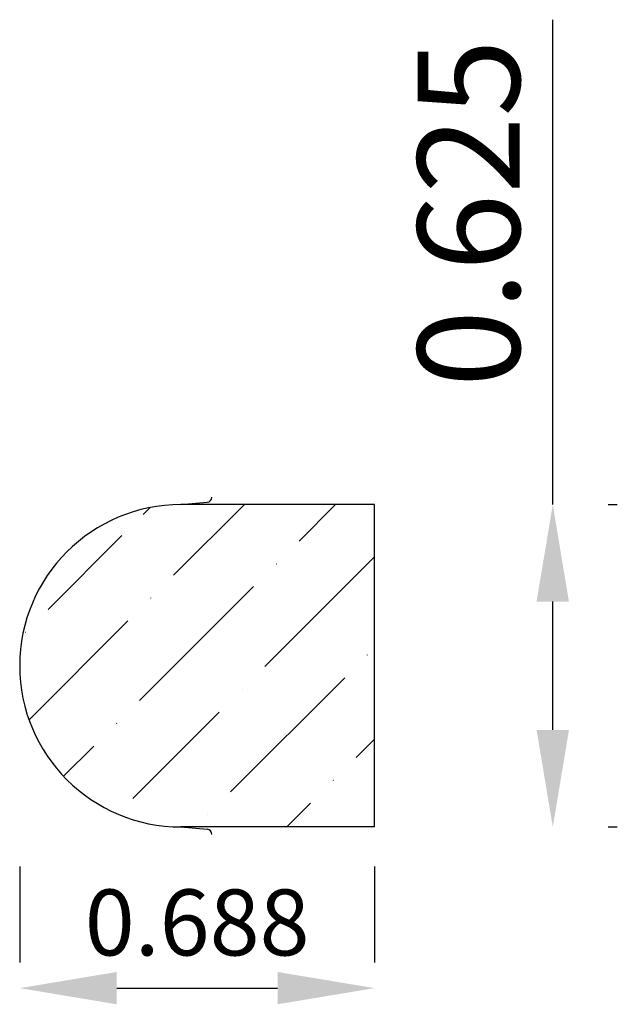
# Model space of a CAD drawing. Units: inches. Extents: x -26.06 to -24.91, y 14.42 to 16.32.
import ezdxf

# ---------------------------------------------------------------- set-up
doc = ezdxf.new("R2010")
doc.units = ezdxf.units.IN
doc.header["$MEASUREMENT"] = 0
doc.layers.get('0').update_dxf_attribs({"lineweight": 0, "true_color": 0x000000})
doc.styles.get("Standard").update_dxf_attribs({"font": 'Times New Roman.ttf'})
doc.dimstyles.get("Standard").update_dxf_attribs({"dimtxt": 0.15, "dimasz": 0.25, "dimexe": 0.125, "dimexo": 0.0625, "dimgap": 0.0625, "dimtad": 1, "dimtih": 1, "dimrnd": 0.01, "dimzin": 1, "dimdsep": 46, "dimtxsty": 'Standard', "dimcen": 0, "dimazin": 0, "dimtfac": 1, "dimtdec": 3, "dimtmove": 0, "dimatfit": 3, "dimfxl": 1, "dimtfillclr": 7, "dimfrac": 2, "dimtolj": 1, "dimtzin": 0, "dimarcsym": 0})

# ---------------------------------------------------------------- blocks, each defined once
blk = doc.blocks.new('*D2')
at = {"color": 7, "linetype": 'ByBlock', "lineweight": -2, "transparency": 16777216}
for p, q in [((-25.0304, 15.3842), (-25.0304, 16.3241)), ((-24.9229, 15.3842), (-24.9054, 15.3842)), ((-25.0304, 14.9472), (-25.0304, 15.1962)), ((-24.9229, 14.7592), (-24.9054, 14.7592))]:
    blk.add_line(p, q, dxfattribs=at)
at = {"color": 7, "linetype": 'Continuous', "transparency": 16777216}
for points in [[(-25.0618, 15.1962), (-24.9991, 15.1962), (-25.0304, 15.3842)], [(-25.0618, 14.9472), (-24.9991, 14.9472), (-25.0304, 14.7592)]]:
    blk.add_solid(points, dxfattribs=at)
at = {"layer": 'Defpoints', "color": 0, "linetype": 'Continuous', "transparency": 16777216}
for p in [(-25.1729, 15.3842), (-25.0304, 15.3842), (-25.1729, 14.7592)]:
    blk.add_point(p, dxfattribs=at)
at = {"color": 7, "linetype": 'Continuous', "lineweight": 30, "transparency": 16777216, "insert": (-25.1934, 15.949), "char_height": 0.198, "attachment_point": 5, "rotation": 90}
blk.add_mtext('\\A1;0.625', dxfattribs=at)
blk = doc.blocks.new('*D7')
at = {"color": 7, "linetype": 'ByBlock', "lineweight": -2, "transparency": 16777216}
for p, q in [((-26.0632, 14.6829), (-26.0632, 14.4968)), ((-25.3757, 14.6829), (-25.3757, 14.4968)), ((-25.8752, 14.4468), (-25.5637, 14.4468))]:
    blk.add_line(p, q, dxfattribs=at)
at = {"color": 7, "linetype": 'Continuous', "transparency": 16777216}
for points in [[(-25.8752, 14.4781), (-25.8752, 14.4155), (-26.0632, 14.4468)], [(-25.5637, 14.4781), (-25.5637, 14.4155), (-25.3757, 14.4468)]]:
    blk.add_solid(points, dxfattribs=at)
at = {"layer": 'Defpoints', "color": 0, "linetype": 'Continuous', "transparency": 16777216}
for p in [(-26.0632, 14.4329), (-25.3757, 14.4468), (-25.3757, 14.4329)]:
    blk.add_point(p, dxfattribs=at)
at = {"color": 7, "linetype": 'Continuous', "lineweight": 30, "transparency": 16777216, "insert": (-25.7194, 14.5741), "char_height": 0.12778, "attachment_point": 5}
blk.add_mtext('\\A1;0.688', dxfattribs=at)

msp = doc.modelspace()

# ---------------------------------------------------------------- hatches: boundary and pattern name
at = {"linetype": 'Continuous', "lineweight": 30}
h = msp.add_hatch(dxfattribs=at)
h.set_pattern_fill('ANSI36', style=0)
h.set_pattern_definition([(45, (0, 0), (0.06629126, 0.24306796), [0.3125, -0.0625, 0.0004375, -0.0620625])])
h.paths.add_polyline_path([(-25.8256, 15.3751), (-25.8109, 15.3784), (-25.7959, 15.3809), (-25.7809, 15.3827), (-25.7658, 15.3838), (-25.7507, 15.3842), (-25.3757, 15.3842), (-25.3757, 14.7592), (-25.7507, 14.7592), (-25.7658, 14.7596), (-25.7809, 14.7607), (-25.7959, 14.7625), (-25.8109, 14.7651), (-25.8256, 14.7683), (-25.8251, 14.7703), (-25.8246, 14.7723), (-25.8243, 14.7743), (-25.824, 14.7763), (-25.8239, 14.7784), (-25.8238, 14.7804), (-25.8239, 14.7825), (-25.8241, 14.7845), (-25.8243, 14.7865), (-25.8247, 14.7885), (-25.8252, 14.7905), (-25.8258, 14.7925), (-25.8265, 14.7944), (-25.8273, 14.7963), (-25.8282, 14.7982), (-25.8292, 14.8), (-25.8302, 14.8017), (-25.8314, 14.8034), (-25.8326, 14.805), (-25.834, 14.8066), (-25.8354, 14.808), (-25.8369, 14.8094), (-25.8384, 14.8108), (-25.8401, 14.812), (-25.8417, 14.8132), (-25.8435, 14.8142), (-25.8453, 14.8152), (-25.8471, 14.8161), (-25.849, 14.8169), (-25.8509, 14.8176), (-25.8529, 14.8182), (-25.8549, 14.8186), (-25.8569, 14.819), (-25.8589, 14.8193), (-25.861, 14.8195), (-25.863, 14.8195), (-25.8651, 14.8195), (-25.8671, 14.8193), (-25.8691, 14.8191), (-25.8712, 14.8187), (-25.8731, 14.8183), (-25.8751, 14.8177), (-25.877, 14.817), (-25.8789, 14.8162), (-25.8808, 14.8154), (-25.8826, 14.8144), (-25.8844, 14.8134), (-25.8861, 14.8122), (-25.8877, 14.811), (-25.8893, 14.8097), (-25.8908, 14.8083), (-25.8922, 14.8068), (-25.8935, 14.8053), (-25.8948, 14.8037), (-25.896, 14.802), (-25.8971, 14.8002), (-25.8981, 14.7985), (-25.899, 14.7966), (-25.9129, 14.8046), (-25.9263, 14.8132), (-25.9393, 14.8226), (-25.9519, 14.8326), (-25.9638, 14.8432), (-25.9753, 14.8544), (-25.9861, 14.8662), (-25.9963, 14.8785), (-26.0059, 14.8914), (-26.0148, 14.9047), (-26.023, 14.9184), (-26.0305, 14.9326), (-26.0373, 14.9471), (-26.0433, 14.962), (-26.0485, 14.9771), (-26.053, 14.9925), (-26.0566, 15.0081), (-26.0595, 15.0238), (-26.0615, 15.0397), (-26.0628, 15.0557), (-26.0632, 15.0717), (-26.0628, 15.0877), (-26.0615, 15.1037), (-26.0595, 15.1196), (-26.0566, 15.1353), (-26.053, 15.1509), (-26.0485, 15.1663), (-26.0433, 15.1814), (-26.0373, 15.1963), (-26.0305, 15.2108), (-26.023, 15.225), (-26.0148, 15.2387), (-26.0059, 15.252), (-25.9963, 15.2649), (-25.9861, 15.2772), (-25.9753, 15.289), (-25.9638, 15.3002), (-25.9519, 15.3108), (-25.9393, 15.3208), (-25.9263, 15.3302), (-25.9129, 15.3388), (-25.899, 15.3468), (-25.8981, 15.345), (-25.8971, 15.3432), (-25.896, 15.3414), (-25.8948, 15.3398), (-25.8935, 15.3382), (-25.8922, 15.3366), (-25.8908, 15.3351), (-25.8893, 15.3338), (-25.8877, 15.3324), (-25.8861, 15.3312), (-25.8844, 15.3301), (-25.8826, 15.329), (-25.8808, 15.328), (-25.8789, 15.3272), (-25.877, 15.3264), (-25.8751, 15.3257), (-25.8731, 15.3252), (-25.8712, 15.3247), (-25.8691, 15.3243), (-25.8671, 15.3241), (-25.8651, 15.3239), (-25.863, 15.3239), (-25.861, 15.3239), (-25.8589, 15.3241), (-25.8569, 15.3244), (-25.8549, 15.3248), (-25.8529, 15.3253), (-25.8509, 15.3258), (-25.849, 15.3265), (-25.8471, 15.3273), (-25.8453, 15.3282), (-25.8435, 15.3292), (-25.8417, 15.3302), (-25.8401, 15.3314), (-25.8384, 15.3326), (-25.8369, 15.334), (-25.8354, 15.3354), (-25.834, 15.3369), (-25.8326, 15.3384), (-25.8314, 15.34), (-25.8302, 15.3417), (-25.8292, 15.3435), (-25.8282, 15.3453), (-25.8273, 15.3471), (-25.8265, 15.349), (-25.8258, 15.3509), (-25.8252, 15.3529), (-25.8247, 15.3549), (-25.8243, 15.3569), (-25.8241, 15.3589), (-25.8239, 15.3609), (-25.8238, 15.363), (-25.8239, 15.365), (-25.824, 15.3671), (-25.8243, 15.3691), (-25.8246, 15.3711), (-25.8251, 15.3731)])

# ---------------------------------------------------------------- linework, layer by layer
at = {"color": 7, "linetype": 'Continuous', "lineweight": 30}
for p, q in [((-25.7507, 15.3842), (-25.6998, 15.3887)), ((-25.3757, 15.3842), (-25.7507, 15.3842)), ((-25.3757, 14.7592), (-25.3757, 15.3842)), ((-25.3757, 14.7592), (-25.7507, 14.7592)), ((-25.7507, 14.7592), (-25.6998, 14.7548))]:
    msp.add_line(p, q, dxfattribs=at)
for centre, radius, start, end in [((-25.7507, 15.0717), 0.3125, 90, 270), ((-25.7007, 15.3986), 0.01, 275, 0), ((-25.7007, 14.7448), 0.01, 0, 85)]:
    msp.add_arc(centre, radius, start, end, dxfattribs=at)

# ---------------------------------------------------------------- dimensions: what is measured, and where the dimension line sits
for base, p1, p2, angle, override, picture, middle, dimtype in [((-25.0304, 15.3842), (-25.1729, 14.7592), (-25.1729, 15.3842), 90, {"dimtxt": 0.198, "dimasz": 0.188, "dimexo": 0.25, "dimtih": 0, "dimdec": 3, "dimrnd": 0.001, "dimzin": 3, "dimdsep": 0, "dimpost": '', "dimclrd": 7, "dimclre": 7, "dimclrt": 7, "dimtdec": 4, "dimtfillclr": 18, "dimfrac": 0}, '*D2', (-25.0304, 15.949), 161), ((-25.3756894596, 14.446793376), (-26.0631894596, 14.4328929128), (-25.3756894596, 14.4328929128), 180, {"dimtxt": 0.127778, "dimasz": 0.188, "dimexe": 0.05, "dimexo": 0.25, "dimtih": 0, "dimdec": 3, "dimrnd": 0.001, "dimzin": 3, "dimdsep": 0, "dimpost": '', "dimclrd": 7, "dimclre": 7, "dimclrt": 7, "dimtdec": 4, "dimtfillclr": 18, "dimfrac": 0}, '*D7', (-25.7194394596, 14.446793376), 160)]:
    dim = msp.add_linear_dim(base=base, p1=p1, p2=p2, angle=angle, dimstyle='Standard', override=override, dxfattribs=at)
    dim.commit()
    dim.dimension.update_dxf_attribs({"geometry": picture, "text_midpoint": middle, "dimtype": dimtype})

doc.saveas('drawing.dxf')
